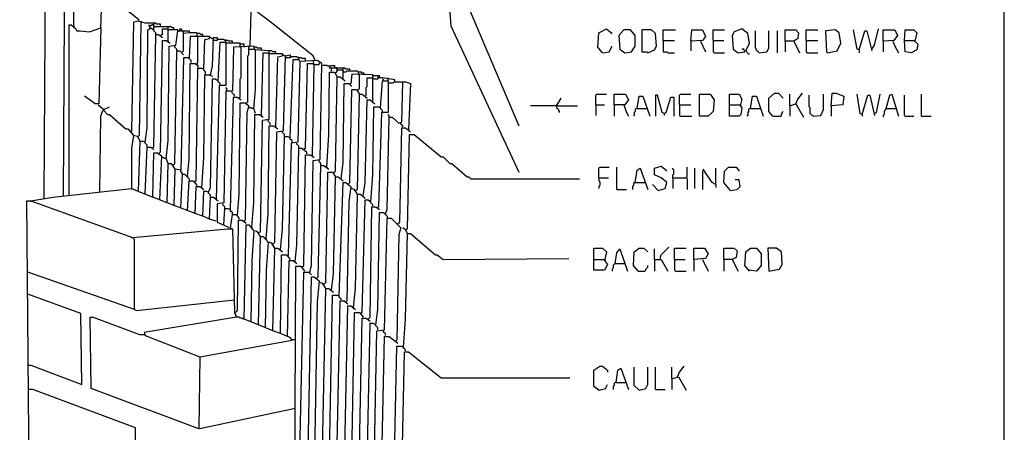
# Model space of a CAD drawing. Extents: x 0.16 to 7.56, y 0.46 to 9.88.
# Drawn here: x 4.46 to 7.56, y 5.22 to 6.52 of the extents above; entities that cross this region are included whole.
import ezdxf

# ---------------------------------------------------------------- set-up
doc = ezdxf.new("R2010")
doc.units = 0
doc.header["$MEASUREMENT"] = 0
doc.layers.add('PFV', color=7, linetype='Continuous')

msp = doc.modelspace()

# ---------------------------------------------------------------- linework, layer by layer
at = {"layer": 'PFV', "color": 0}
for points in [[(0.160606, 0.457576, 0), (0.160606, 9.884848, 0), (7.560606, 9.884848, 0), (7.563636, 0.457576, 0), (0.160606, 0.457576, 0)], [(4.536364, 5.957576, 0), (4.548485, 8.051515, 0)], [(4.59697, 5.963636, 0), (4.609091, 8.051515, 0)], [(4.630303, 6.5, 0), (4.639394, 7.3, 0), (4.660606, 7.312121, 0), (4.7, 7.312121, 0), (4.721212, 7.3, 0), (4.715152, 6.627273, 0), (4.7, 6.627273, 0), (4.660606, 6.657576, 0)], [(5.790909, 6.857576, 0), (5.818182, 6.5, 0), (6.033333, 6.039394, 0)], [(5.854545, 6.857576, 0), (5.878788, 6.548485, 0), (6.033333, 6.184848, 0)], [(4.715152, 6.493939, 0), (4.718182, 6.581818, 0), (4.724242, 6.609091, 0), (4.833333, 6.521212, 0), (4.833333, 6.515152, 0)], [(5.390909, 6.390909, 0), (5.384848, 6.406061, 0), (5.242424, 6.518182, 0), (5.218182, 6.536364, 0), (5.20303, 6.548485, 0), (5.187879, 6.545455, 0), (5.184848, 6.436364, 0)], [(4.615152, 5.966667, 0), (4.615152, 6.50303, 0), (4.621212, 6.50303, 0), (4.636364, 6.490909, 0), (4.639394, 6.484848, 0), (4.648485, 6.484848, 0), (4.678788, 6.481818, 0), (4.715152, 6.493939, 0), (4.709091, 6.254545, 0), (4.69697, 6.254545, 0), (4.663636, 6.278788, 0)], [(4.630303, 6.5, 0), (4.630303, 6.49697, 0)], [(4.833333, 5.978788, 0), (4.839394, 6.136364, 0), (4.848485, 6.136364, 0), (4.854545, 6.133333, 0), (4.860606, 6.178788, 0), (4.863636, 6.487879, 0), (4.872727, 6.493939, 0), (4.881818, 6.487879, 0), (4.881818, 6.509091, 0), (4.869697, 6.509091, 0), (4.854545, 6.509091, 0), (4.833333, 6.515152, 0), (4.818182, 6.512121, 0), (4.812121, 6.169697, 0), (4.809091, 6.166667, 0)], [(4.830303, 6.151515, 0), (4.836364, 6.154545, 0), (4.842424, 6.512121, 0)], [(4.842424, 6.512121, 0), (4.842424, 6.515152, 0)], [(4.869697, 6.493939, 0), (4.869697, 6.5, 0), (4.866667, 6.50303, 0), (4.866667, 6.5, 0), (4.869697, 6.5, 0)], [(4.884848, 6.49697, 0), (4.881818, 6.5, 0), (4.878788, 6.50303, 0), (4.875758, 6.50303, 0), (4.872727, 6.5, 0), (4.869697, 6.5, 0)], [(4.869697, 6.493939, 0), (4.872727, 6.490909, 0)], [(4.881818, 6.509091, 0), (4.878788, 6.509091, 0)], [(4.90303, 6.5, 0), (4.90303, 6.506061, 0), (4.890909, 6.506061, 0), (4.887879, 6.509091, 0), (4.881818, 6.509091, 0)], [(4.927273, 6.451515, 0), (4.927273, 6.49697, 0), (4.884848, 6.49697, 0)], [(4.90303, 6.469697, 0), (4.906061, 6.472727, 0), (4.909091, 6.472727, 0), (4.909091, 6.490909, 0), (4.924242, 6.490909, 0), (4.927273, 6.487879, 0), (4.930303, 6.487879, 0)], [(4.945455, 6.487879, 0), (4.945455, 6.493939, 0), (4.939394, 6.493939, 0), (4.936364, 6.49697, 0), (4.927273, 6.49697, 0)], [(4.963636, 6.484848, 0), (4.963636, 6.490909, 0), (4.969697, 6.490909, 0), (4.969697, 6.484848, 0)], [(6.29697, 6.415152, 0), (6.281818, 6.433333, 0), (6.284848, 6.478788, 0), (6.309091, 6.490909, 0), (6.327273, 6.475758, 0)], [(6.757576, 6.412121, 0), (6.748485, 6.421212, 0), (6.760606, 6.445455, 0), (6.754545, 6.475758, 0), (6.736364, 6.490909, 0), (6.712121, 6.481818, 0), (6.706061, 6.469697, 0), (6.709091, 6.427273, 0), (6.724242, 6.415152, 0), (6.745455, 6.418182, 0), (6.742424, 6.427273, 0), (6.736364, 6.427273, 0)], [(7.145455, 6.427273, 0), (7.154545, 6.439394, 0), (7.166667, 6.490909, 0)], [(4.875758, 6.115152, 0), (4.881818, 6.118182, 0), (4.887879, 6.472727, 0), (4.89697, 6.472727, 0), (4.909091, 6.463636, 0)], [(4.887879, 6.472727, 0), (4.887879, 6.478788, 0), (4.884848, 6.481818, 0), (4.881818, 6.484848, 0), (4.881818, 6.487879, 0)], [(4.927273, 6.066667, 0), (4.921212, 6.081818, 0), (4.927273, 6.139394, 0), (4.930303, 6.436364, 0), (4.951515, 6.439394, 0), (4.957576, 6.484848, 0), (4.993939, 6.484848, 0), (4.993939, 6.478788, 0), (4.975758, 6.475758, 0), (4.975758, 6.484848, 0)], [(4.957576, 6.484848, 0), (4.957576, 6.487879, 0), (4.930303, 6.487879, 0)], [(5.009091, 6.009091, 0), (5.015152, 6.012121, 0), (5.021212, 6.366667, 0), (5.033333, 6.366667, 0), (5.039394, 6.363636, 0), (5.042424, 6.457576, 0), (5.057576, 6.460606, 0), (5.057576, 6.466667, 0), (4.99697, 6.466667, 0), (4.993939, 6.4, 0), (4.975758, 6.4, 0), (4.966667, 6.045455, 0), (4.948485, 6.048485, 0)], [(4.957576, 6.484848, 0), (4.957576, 6.481818, 0)], [(4.969697, 6.415152, 0), (4.972727, 6.418182, 0), (4.975758, 6.421212, 0), (4.975758, 6.475758, 0)], [(5.021212, 6.466667, 0), (5.018182, 6.469697, 0), (5.018182, 6.475758, 0), (5.015152, 6.478788, 0), (4.993939, 6.478788, 0)], [(5.036364, 6.466667, 0), (5.036364, 6.472727, 0), (5.030303, 6.472727, 0), (5.027273, 6.475758, 0), (5.018182, 6.475758, 0)], [(5.018182, 6.378788, 0), (5.018182, 6.381818, 0), (5.021212, 6.384848, 0), (5.021212, 6.466667, 0)], [(5.066667, 6.460606, 0), (5.063636, 6.460606, 0), (5.060606, 6.463636, 0), (5.057576, 6.463636, 0)], [(5.060606, 6.345455, 0), (5.066667, 6.372727, 0), (5.069697, 6.463636, 0), (5.081818, 6.463636, 0), (5.081818, 6.454545, 0), (5.066667, 6.454545, 0)], [(5.130303, 6.445455, 0), (5.130303, 6.451515, 0), (5.118182, 6.451515, 0), (5.115152, 6.454545, 0), (5.106061, 6.454545, 0), (5.10303, 6.457576, 0), (5.081818, 6.457576, 0)], [(5.109091, 6.454545, 0), (5.106061, 6.457576, 0)], [(6.366667, 6.415152, 0), (6.387879, 6.418182, 0), (6.4, 6.436364, 0), (6.4, 6.469697, 0), (6.384848, 6.487879, 0), (6.363636, 6.487879, 0), (6.348485, 6.469697, 0), (6.351515, 6.427273, 0), (6.366667, 6.415152, 0)], [(6.439394, 6.415152, 0), (6.460606, 6.424242, 0), (6.466667, 6.436364, 0), (6.463636, 6.475758, 0), (6.451515, 6.487879, 0), (6.421212, 6.487879, 0), (6.421212, 6.418182, 0), (6.436364, 6.418182, 0), (6.439394, 6.415152, 0)], [(6.487879, 6.454545, 0), (6.487879, 6.487879, 0), (6.527273, 6.487879, 0)], [(6.575758, 6.451515, 0), (6.578788, 6.487879, 0), (6.612121, 6.487879, 0), (6.621212, 6.466667, 0), (6.612121, 6.454545, 0), (6.575758, 6.451515, 0), (6.575758, 6.421212, 0)], [(6.645455, 6.454545, 0), (6.645455, 6.487879, 0), (6.681818, 6.487879, 0)], [(6.790909, 6.415152, 0), (6.787879, 6.418182, 0), (6.784848, 6.421212, 0), (6.781818, 6.424242, 0), (6.781818, 6.427273, 0), (6.778788, 6.430303, 0), (6.778788, 6.484848, 0)], [(6.790909, 6.415152, 0), (6.815152, 6.418182, 0), (6.821212, 6.430303, 0), (6.821212, 6.484848, 0)], [(6.848485, 6.415152, 0), (6.848485, 6.484848, 0)], [(6.872727, 6.451515, 0), (6.872727, 6.487879, 0), (6.906061, 6.487879, 0), (6.915152, 6.478788, 0), (6.912121, 6.460606, 0), (6.9, 6.451515, 0), (6.872727, 6.451515, 0), (6.872727, 6.418182, 0)], [(6.939394, 6.454545, 0), (6.939394, 6.487879, 0), (6.975758, 6.487879, 0)], [(7.006061, 6.415152, 0), (7.036364, 6.421212, 0), (7.048485, 6.445455, 0), (7.042424, 6.478788, 0), (7.030303, 6.487879, 0), (7, 6.484848, 0), (7.00303, 6.418182, 0), (7.006061, 6.415152, 0)], [(7.106061, 6.424242, 0), (7.1, 6.427273, 0), (7.087879, 6.487879, 0)], [(7.106061, 6.424242, 0), (7.124242, 6.484848, 0), (7.130303, 6.484848, 0), (7.145455, 6.421212, 0)], [(7.181818, 6.451515, 0), (7.181818, 6.487879, 0), (7.218182, 6.487879, 0), (7.227273, 6.469697, 0), (7.215152, 6.454545, 0), (7.181818, 6.451515, 0), (7.181818, 6.418182, 0)], [(7.248485, 6.454545, 0), (7.251515, 6.487879, 0), (7.278788, 6.487879, 0), (7.287879, 6.478788, 0), (7.281818, 6.451515, 0), (7.290909, 6.442424, 0), (7.287879, 6.424242, 0), (7.269697, 6.415152, 0), (7.251515, 6.418182, 0), (7.248485, 6.454545, 0), (7.281818, 6.454545, 0)], [(4.89697, 6.09697, 0), (4.90303, 6.10303, 0), (4.909091, 6.454545, 0), (4.921212, 6.454545, 0), (4.933333, 6.445455, 0)], [(4.927273, 6.451515, 0), (4.927273, 6.448485, 0)], [(4.954545, 6.421212, 0), (4.954545, 6.427273, 0), (4.951515, 6.430303, 0), (4.948485, 6.433333, 0), (4.948485, 6.436364, 0)], [(5.057576, 5.890909, 0), (5.036364, 5.9, 0), (5.039394, 5.978788, 0), (5.048485, 5.978788, 0), (5.054545, 5.975758, 0), (5.060606, 5.990909, 0), (5.066667, 6.333333, 0), (5.075758, 6.333333, 0), (5.084848, 6.327273, 0), (5.090909, 6.448485, 0), (5.109091, 6.448485, 0), (5.109091, 6.312121, 0), (5.09697, 6.312121, 0), (5.087879, 6.312121, 0), (5.078788, 5.954545, 0)], [(5.212121, 5.848485, 0), (5.218182, 5.851515, 0), (5.224242, 6.20303, 0), (5.245455, 6.206061, 0), (5.245455, 6.421212, 0), (5.2, 6.424242, 0), (5.19697, 6.436364, 0), (5.133333, 6.433333, 0), (5.130303, 6.293939, 0), (5.121212, 6.293939, 0), (5.109091, 6.293939, 0), (5.10303, 5.942424, 0), (5.081818, 5.939394, 0), (5.081818, 5.881818, 0), (5.115152, 5.866667, 0), (5.118182, 5.863636, 0)], [(5.109091, 6.448485, 0), (5.109091, 6.454545, 0)], [(5.112121, 6.445455, 0), (5.109091, 6.445455, 0), (5.109091, 6.448485, 0)], [(5.157576, 6.433333, 0), (5.154545, 6.436364, 0), (5.154545, 6.445455, 0), (5.112121, 6.445455, 0)], [(5.151515, 6.272727, 0), (5.154545, 6.275758, 0), (5.154545, 6.333333, 0), (5.157576, 6.336364, 0), (5.157576, 6.433333, 0)], [(5.166667, 6.436364, 0), (5.166667, 6.442424, 0), (5.154545, 6.442424, 0)], [(5.166667, 6.436364, 0), (5.166667, 6.433333, 0)], [(5.172727, 6.254545, 0), (5.175758, 6.257576, 0), (5.178788, 6.260606, 0), (5.178788, 6.406061, 0), (5.181818, 6.409091, 0), (5.181818, 6.433333, 0), (5.184848, 6.436364, 0)], [(5.181818, 6.427273, 0), (5.2, 6.427273, 0)], [(5.2, 6.433333, 0), (5.19697, 6.433333, 0)], [(5.221212, 6.424242, 0), (5.221212, 6.430303, 0), (5.209091, 6.430303, 0), (5.206061, 6.433333, 0), (5.2, 6.433333, 0)], [(5.20303, 6.421212, 0), (5.20303, 6.424242, 0), (5.2, 6.427273, 0)], [(6.29697, 6.415152, 0), (6.318182, 6.418182, 0), (6.327273, 6.436364, 0)], [(6.487879, 6.454545, 0), (6.524242, 6.454545, 0)], [(6.487879, 6.454545, 0), (6.487879, 6.418182, 0), (6.5, 6.418182, 0), (6.50303, 6.415152, 0), (6.524242, 6.415152, 0)], [(6.606061, 6.451515, 0), (6.621212, 6.418182, 0)], [(6.645455, 6.454545, 0), (6.678788, 6.454545, 0)], [(6.645455, 6.454545, 0), (6.645455, 6.418182, 0), (6.648485, 6.415152, 0), (6.681818, 6.415152, 0)], [(6.9, 6.451515, 0), (6.918182, 6.415152, 0)], [(6.939394, 6.454545, 0), (6.975758, 6.454545, 0)], [(6.939394, 6.454545, 0), (6.939394, 6.418182, 0), (6.942424, 6.415152, 0), (6.975758, 6.415152, 0)], [(7.212121, 6.451515, 0), (7.218182, 6.436364, 0), (7.230303, 6.415152, 0)], [(4.942424, 6.060606, 0), (4.948485, 6.066667, 0), (4.954545, 6.421212, 0), (4.963636, 6.421212, 0), (4.975758, 6.409091, 0)], [(5, 6.384848, 0), (5, 6.390909, 0), (4.99697, 6.393939, 0), (4.993939, 6.39697, 0), (4.993939, 6.4, 0)], [(5.20303, 6.224242, 0), (5.19697, 6.239394, 0), (5.20303, 6.3, 0), (5.20303, 6.421212, 0)], [(5.221212, 6.218182, 0), (5.227273, 6.415152, 0), (5.245455, 6.415152, 0), (5.248485, 6.412121, 0)], [(5.266667, 6.412121, 0), (5.266667, 6.418182, 0), (5.257576, 6.418182, 0), (5.254545, 6.421212, 0), (5.245455, 6.421212, 0)], [(5.266667, 6.181818, 0), (5.272727, 6.40303, 0), (5.287879, 6.406061, 0), (5.287879, 6.412121, 0), (5.248485, 6.412121, 0)], [(5.257576, 5.812121, 0), (5.263636, 5.818182, 0), (5.269697, 6.166667, 0), (5.290909, 6.169697, 0), (5.29697, 6.406061, 0), (5.312121, 6.409091, 0), (5.312121, 6.4, 0), (5.29697, 6.4, 0)], [(5.29697, 6.406061, 0), (5.293939, 6.406061, 0), (5.290909, 6.409091, 0), (5.287879, 6.409091, 0)], [(5.360606, 6.390909, 0), (5.360606, 6.39697, 0), (5.348485, 6.39697, 0), (5.345455, 6.4, 0), (5.336364, 6.4, 0), (5.333333, 6.40303, 0), (5.312121, 6.40303, 0)], [(5.339394, 6.4, 0), (5.336364, 6.40303, 0)], [(5.339394, 6.393939, 0), (5.339394, 6.4, 0)], [(6.757576, 6.412121, 0), (6.760606, 6.412121, 0)], [(7.106061, 6.424242, 0), (7.106061, 6.415152, 0)], [(4.987879, 6.027273, 0), (4.993939, 6.078788, 0), (4.99697, 6.381818, 0), (5.012121, 6.381818, 0), (5.021212, 6.375758, 0), (5.021212, 6.366667, 0)], [(5.018182, 6.378788, 0), (5.018182, 6.375758, 0)], [(5.281818, 5.793939, 0), (5.287879, 5.860606, 0), (5.293939, 6.151515, 0), (5.30303, 6.151515, 0), (5.312121, 6.148485, 0), (5.321212, 6.393939, 0), (5.339394, 6.393939, 0), (5.342424, 6.387879, 0)], [(5.372727, 5.721212, 0), (5.378788, 5.745455, 0), (5.384848, 6.075758, 0), (5.406061, 6.078788, 0), (5.412121, 6.381818, 0), (5.39697, 6.390909, 0), (5.342424, 6.387879, 0), (5.336364, 6.133333, 0), (5.315152, 6.130303, 0), (5.306061, 5.778788, 0), (5.30303, 5.775758, 0)], [(5.354545, 6.112121, 0), (5.360606, 6.115152, 0), (5.366667, 6.381818, 0), (5.381818, 6.381818, 0), (5.387879, 6.378788, 0)], [(5.381818, 6.090909, 0), (5.387879, 6.378788, 0), (5.384848, 6.390909, 0)], [(5.387879, 6.378788, 0), (5.40303, 6.378788, 0), (5.40303, 6.381818, 0), (5.406061, 6.384848, 0)], [(5.436364, 6.372727, 0), (5.430303, 6.372727, 0), (5.427273, 6.375758, 0), (5.415152, 6.375758, 0)], [(5.478788, 6.333333, 0), (5.478788, 6.366667, 0), (5.445455, 6.366667, 0), (5.436364, 6.366667, 0), (5.439394, 6.375758, 0), (5.451515, 6.375758, 0), (5.451515, 6.369697, 0)], [(5.442424, 6.363636, 0), (5.439394, 6.366667, 0)], [(5.451515, 6.369697, 0), (5.451515, 6.366667, 0)], [(5.454545, 6.351515, 0), (5.457576, 6.354545, 0), (5.460606, 6.357576, 0), (5.460606, 6.363636, 0), (5.457576, 6.366667, 0), (5.457576, 6.369697, 0)], [(5.478788, 6.366667, 0), (5.475758, 6.366667, 0)], [(5.5, 6.357576, 0), (5.5, 6.363636, 0), (5.487879, 6.363636, 0), (5.484848, 6.366667, 0), (5.478788, 6.366667, 0)], [(5.033333, 5.990909, 0), (5.039394, 6.084848, 0), (5.042424, 6.345455, 0), (5.060606, 6.345455, 0), (5.066667, 6.339394, 0)], [(5.045455, 6.348485, 0), (5.045455, 6.354545, 0), (5.042424, 6.357576, 0), (5.039394, 6.360606, 0), (5.039394, 6.363636, 0)], [(5.060606, 6.345455, 0), (5.060606, 6.342424, 0)], [(5.427273, 6.054545, 0), (5.433333, 6.157576, 0), (5.436364, 6.354545, 0), (5.451515, 6.354545, 0), (5.460606, 6.339394, 0)], [(5.442424, 6.357576, 0), (5.442424, 6.363636, 0)], [(5.448485, 6.036364, 0), (5.454545, 6.042424, 0), (5.460606, 6.339394, 0), (5.469697, 6.339394, 0), (5.484848, 6.327273, 0)], [(5.481818, 6.354545, 0), (5.478788, 6.357576, 0), (5.475758, 6.360606, 0), (5.460606, 6.360606, 0)], [(5.530303, 6.345455, 0), (5.527273, 6.348485, 0), (5.527273, 6.354545, 0), (5.524242, 6.357576, 0), (5.490909, 6.357576, 0), (5.487879, 6.354545, 0), (5.481818, 6.354545, 0)], [(5.572727, 6.260606, 0), (5.572727, 6.345455, 0), (5.506061, 6.348485, 0), (5.50303, 6.318182, 0), (5.5, 6.315152, 0)], [(5.524242, 6.29697, 0), (5.527273, 6.3, 0), (5.530303, 6.30303, 0), (5.530303, 6.345455, 0)], [(5.545455, 6.345455, 0), (5.545455, 6.351515, 0), (5.539394, 6.351515, 0), (5.536364, 6.354545, 0), (5.527273, 6.354545, 0)], [(5.548485, 6.278788, 0), (5.551515, 6.281818, 0), (5.551515, 6.306061, 0), (5.554545, 6.309091, 0), (5.554545, 6.336364, 0), (5.572727, 6.336364, 0), (5.575758, 6.333333, 0)], [(5.642424, 6.324242, 0), (5.642424, 6.330303, 0), (5.60303, 6.336364, 0), (5.593939, 6.336364, 0), (5.593939, 6.342424, 0), (5.572727, 6.342424, 0)], [(5.575758, 6.333333, 0), (5.587879, 6.333333, 0), (5.590909, 6.336364, 0), (5.587879, 6.339394, 0), (5.587879, 6.336364, 0)], [(5.606061, 6.327273, 0), (5.606061, 6.330303, 0), (5.60303, 6.333333, 0)], [(5.621212, 6.333333, 0), (5.618182, 6.336364, 0)], [(5.621212, 6.327273, 0), (5.621212, 6.333333, 0)], [(5.090909, 6.315152, 0), (5.090909, 6.318182, 0), (5.087879, 6.321212, 0), (5.084848, 6.324242, 0), (5.084848, 6.327273, 0)], [(5.112121, 6.29697, 0), (5.112121, 6.30303, 0), (5.109091, 6.306061, 0), (5.109091, 6.30303, 0)], [(5.472727, 6.018182, 0), (5.478788, 6.069697, 0), (5.481818, 6.318182, 0), (5.49697, 6.318182, 0), (5.506061, 6.309091, 0)], [(5.533333, 5.593939, 0), (5.539394, 5.59697, 0), (5.548485, 5.951515, 0), (5.557576, 5.951515, 0), (5.566667, 5.945455, 0), (5.572727, 6.030303, 0), (5.575758, 6.245455, 0), (5.590909, 6.245455, 0), (5.59697, 6.242424, 0), (5.60303, 6.327273, 0), (5.621212, 6.327273, 0), (5.621212, 6.227273, 0), (5.612121, 6.227273, 0), (5.6, 6.227273, 0), (5.590909, 5.930303, 0), (5.587879, 5.927273, 0)], [(5.612121, 5.909091, 0), (5.618182, 5.921212, 0), (5.624242, 6.212121, 0), (5.633333, 6.212121, 0), (5.654545, 6.193939, 0), (5.663636, 6.19697, 0), (5.666667, 6.324242, 0), (5.675758, 6.324242, 0), (5.690909, 6.318182, 0), (5.684848, 6.172727, 0)], [(5.624242, 6.321212, 0), (5.636364, 6.321212, 0), (5.639394, 6.324242, 0), (5.666667, 6.324242, 0)], [(5.10303, 5.872727, 0), (5.106061, 5.924242, 0), (5.115152, 5.924242, 0), (5.124242, 5.921212, 0), (5.133333, 6.275758, 0), (5.145455, 6.275758, 0), (5.157576, 6.266667, 0)], [(5.136364, 6.278788, 0), (5.136364, 6.281818, 0), (5.133333, 6.284848, 0), (5.130303, 6.287879, 0), (5.127273, 6.290909, 0)], [(5.493939, 6, 0), (5.5, 6.006061, 0), (5.506061, 6.3, 0), (5.521212, 6.3, 0), (5.530303, 6.284848, 0)], [(5.518182, 5.981818, 0), (5.524242, 5.984848, 0), (5.530303, 6.284848, 0), (5.539394, 6.284848, 0), (5.554545, 6.272727, 0)], [(6.151515, 6.248485, 0), (6.166667, 6.272727, 0)], [(6.275758, 6.251515, 0), (6.275758, 6.281818, 0), (6.278788, 6.284848, 0), (6.309091, 6.284848, 0)], [(6.333333, 6.251515, 0), (6.333333, 6.284848, 0), (6.369697, 6.284848, 0), (6.378788, 6.266667, 0), (6.366667, 6.251515, 0), (6.333333, 6.251515, 0), (6.333333, 6.215152, 0)], [(6.406061, 6.239394, 0), (6.412121, 6.278788, 0), (6.424242, 6.278788, 0), (6.445455, 6.215152, 0)], [(6.490909, 6.224242, 0), (6.484848, 6.227273, 0), (6.469697, 6.281818, 0), (6.463636, 6.281818, 0), (6.463636, 6.215152, 0)], [(6.490909, 6.224242, 0), (6.49697, 6.227273, 0), (6.512121, 6.275758, 0), (6.521212, 6.275758, 0), (6.521212, 6.215152, 0)], [(6.539394, 6.251515, 0), (6.539394, 6.281818, 0), (6.542424, 6.284848, 0), (6.575758, 6.284848, 0)], [(6.60303, 6.215152, 0), (6.60303, 6.284848, 0), (6.636364, 6.284848, 0), (6.648485, 6.266667, 0), (6.645455, 6.230303, 0), (6.630303, 6.215152, 0), (6.60303, 6.215152, 0)], [(6.69697, 6.251515, 0), (6.69697, 6.284848, 0), (6.727273, 6.284848, 0), (6.736364, 6.269697, 0), (6.730303, 6.248485, 0), (6.736364, 6.242424, 0), (6.733333, 6.221212, 0), (6.727273, 6.215152, 0), (6.69697, 6.215152, 0), (6.69697, 6.251515, 0), (6.730303, 6.251515, 0)], [(6.763636, 6.239394, 0), (6.769697, 6.278788, 0), (6.781818, 6.278788, 0), (6.80303, 6.215152, 0)], [(6.833333, 6.215152, 0), (6.821212, 6.230303, 0), (6.821212, 6.272727, 0), (6.839394, 6.287879, 0), (6.851515, 6.287879, 0), (6.866667, 6.272727, 0)], [(6.887879, 6.248485, 0), (6.887879, 6.284848, 0)], [(6.906061, 6.254545, 0), (6.912121, 6.269697, 0), (6.927273, 6.287879, 0)], [(6.960606, 6.215152, 0), (6.957576, 6.218182, 0), (6.954545, 6.221212, 0), (6.951515, 6.224242, 0), (6.951515, 6.242424, 0), (6.948485, 6.245455, 0), (6.948485, 6.281818, 0)], [(6.960606, 6.215152, 0), (6.984848, 6.218182, 0), (6.993939, 6.236364, 0), (6.993939, 6.284848, 0)], [(7.018182, 6.248485, 0), (7.021212, 6.287879, 0), (7.033333, 6.287879, 0), (7.057576, 6.278788, 0), (7.054545, 6.251515, 0), (7.018182, 6.248485, 0), (7.018182, 6.215152, 0)], [(7.115152, 6.221212, 0), (7.109091, 6.224242, 0), (7.1, 6.284848, 0)], [(7.115152, 6.221212, 0), (7.133333, 6.281818, 0), (7.139394, 6.281818, 0), (7.154545, 6.218182, 0)], [(7.154545, 6.224242, 0), (7.160606, 6.227273, 0), (7.172727, 6.284848, 0)], [(7.190909, 6.239394, 0), (7.20303, 6.281818, 0), (7.209091, 6.284848, 0), (7.230303, 6.215152, 0)], [(7.251515, 6.215152, 0), (7.248485, 6.218182, 0), (7.248485, 6.281818, 0)], [(7.30303, 6.215152, 0), (7.30303, 6.284848, 0)], [(4.706061, 6.251515, 0), (4.724242, 6.236364, 0), (4.742424, 6.245455, 0)], [(5.124242, 5.863636, 0), (5.130303, 5.906061, 0), (5.139394, 5.906061, 0), (5.145455, 5.90303, 0), (5.151515, 5.969697, 0), (5.154545, 6.257576, 0), (5.169697, 6.257576, 0), (5.181818, 6.248485, 0), (5.175758, 6.227273, 0), (5.169697, 5.887879, 0), (5.166667, 5.884848, 0)], [(5.19697, 6.239394, 0), (5.190909, 6.239394, 0), (5.187879, 6.242424, 0), (5.181818, 6.242424, 0)], [(5.542424, 5.963636, 0), (5.548485, 6.006061, 0), (5.554545, 6.266667, 0), (5.563636, 6.266667, 0), (5.578788, 6.254545, 0)], [(5.60303, 6.230303, 0), (5.60303, 6.233333, 0), (5.6, 6.236364, 0), (5.59697, 6.239394, 0), (5.59697, 6.242424, 0)], [(6.151515, 6.248485, 0), (6.069697, 6.248485, 0)], [(6.151515, 6.248485, 0), (6.218182, 6.248485, 0)], [(6.151515, 6.248485, 0), (6.151515, 6.242424, 0), (6.154545, 6.239394, 0), (6.157576, 6.236364, 0), (6.157576, 6.233333, 0), (6.160606, 6.230303, 0), (6.160606, 6.227273, 0)], [(6.275758, 6.251515, 0), (6.30303, 6.251515, 0)], [(6.275758, 6.251515, 0), (6.275758, 6.218182, 0)], [(6.363636, 6.251515, 0), (6.372727, 6.227273, 0), (6.378788, 6.215152, 0)], [(6.539394, 6.251515, 0), (6.575758, 6.251515, 0)], [(6.539394, 6.251515, 0), (6.539394, 6.218182, 0), (6.542424, 6.215152, 0), (6.578788, 6.215152, 0)], [(6.730303, 6.251515, 0), (6.733333, 6.248485, 0)], [(6.887879, 6.248485, 0), (6.906061, 6.254545, 0), (6.930303, 6.212121, 0)], [(6.887879, 6.248485, 0), (6.887879, 6.215152, 0)], [(4.712121, 5.975758, 0), (4.715152, 6.215152, 0), (4.721212, 6.233333, 0), (4.724242, 6.233333, 0), (4.736364, 6.221212, 0), (4.742424, 6.221212, 0), (4.793939, 6.175758, 0), (4.8, 6.175758, 0), (4.818182, 6.154545, 0), (4.812121, 6.115152, 0), (4.812121, 5.987879, 0)], [(5.190909, 5.866667, 0), (5.19697, 5.942424, 0), (5.2, 6.221212, 0), (5.215152, 6.221212, 0), (5.227273, 6.212121, 0)], [(5.221212, 6.218182, 0), (5.221212, 6.215152, 0)], [(5.624242, 6.212121, 0), (5.624242, 6.218182, 0), (5.621212, 6.221212, 0), (5.621212, 6.218182, 0)], [(6.406061, 6.239394, 0), (6.40303, 6.239394, 0), (6.4, 6.236364, 0), (6.4, 6.230303, 0), (6.39697, 6.227273, 0), (6.39697, 6.218182, 0), (6.393939, 6.215152, 0)], [(6.406061, 6.239394, 0), (6.436364, 6.239394, 0)], [(6.490909, 6.224242, 0), (6.490909, 6.218182, 0)], [(6.763636, 6.239394, 0), (6.760606, 6.239394, 0), (6.757576, 6.236364, 0), (6.757576, 6.230303, 0), (6.754545, 6.227273, 0), (6.754545, 6.218182, 0), (6.751515, 6.215152, 0)], [(6.763636, 6.239394, 0), (6.793939, 6.239394, 0)], [(6.833333, 6.215152, 0), (6.857576, 6.215152, 0), (6.860606, 6.218182, 0), (6.860606, 6.221212, 0), (6.863636, 6.224242, 0), (6.863636, 6.227273, 0), (6.866667, 6.230303, 0)], [(7.115152, 6.221212, 0), (7.115152, 6.215152, 0)], [(7.190909, 6.239394, 0), (7.187879, 6.236364, 0), (7.187879, 6.233333, 0), (7.184848, 6.230303, 0), (7.184848, 6.221212, 0), (7.181818, 6.218182, 0), (7.181818, 6.212121, 0)], [(7.190909, 6.239394, 0), (7.221212, 6.239394, 0)], [(7.221212, 6.239394, 0), (7.224242, 6.239394, 0)], [(7.251515, 6.215152, 0), (7.278788, 6.215152, 0)], [(7.30303, 6.215152, 0), (7.333333, 6.215152, 0)], [(5.236364, 5.830303, 0), (5.242424, 5.909091, 0), (5.245455, 6.184848, 0), (5.260606, 6.184848, 0), (5.272727, 6.175758, 0)], [(5.248485, 6.187879, 0), (5.248485, 6.193939, 0), (5.245455, 6.19697, 0), (5.242424, 6.2, 0), (5.242424, 6.20303, 0)], [(5.266667, 6.181818, 0), (5.266667, 6.178788, 0)], [(5.651515, 5.875758, 0), (5.657576, 5.881818, 0), (5.663636, 6.178788, 0), (5.675758, 6.178788, 0), (5.690909, 6.166667, 0)], [(5.666667, 6.181818, 0), (5.666667, 6.184848, 0), (5.663636, 6.187879, 0), (5.660606, 6.190909, 0), (5.660606, 6.193939, 0)], [(5.666667, 6.181818, 0), (5.663636, 6.184848, 0)], [(4.839394, 6.136364, 0), (4.830303, 6.151515, 0), (4.818182, 6.154545, 0)], [(5.293939, 6.151515, 0), (5.293939, 6.157576, 0), (5.290909, 6.160606, 0), (5.287879, 6.163636, 0), (5.287879, 6.166667, 0)], [(5.318182, 6.133333, 0), (5.318182, 6.139394, 0), (5.315152, 6.142424, 0), (5.312121, 6.142424, 0), (5.312121, 6.148485, 0)], [(5.675758, 5.857576, 0), (5.681818, 5.860606, 0), (5.687879, 6.157576, 0), (5.70303, 6.157576, 0), (5.787879, 6.087879, 0), (5.793939, 6.087879, 0), (5.815152, 6.066667, 0), (5.821212, 6.066667, 0), (5.869697, 6.024242, 0), (5.875758, 6.024242, 0), (5.881818, 6.018182, 0), (6.224242, 6.018182, 0)], [(5.684848, 6.172727, 0), (5.684848, 6.169697, 0)], [(4.860606, 6.118182, 0), (4.860606, 6.124242, 0), (4.857576, 6.127273, 0), (4.854545, 6.130303, 0), (4.854545, 6.133333, 0)], [(4.854545, 5.969697, 0), (4.860606, 6.118182, 0), (4.872727, 6.118182, 0), (4.881818, 6.109091, 0)], [(5.339394, 6.115152, 0), (5.339394, 6.121212, 0), (5.336364, 6.124242, 0), (5.333333, 6.127273, 0), (5.333333, 6.130303, 0)], [(4.924242, 5.942424, 0), (4.878788, 5.960606, 0), (4.881818, 6.1, 0), (4.893939, 6.1, 0), (4.906061, 6.090909, 0), (4.9, 5.951515, 0)], [(5.327273, 5.757576, 0), (5.333333, 5.809091, 0), (5.339394, 6.115152, 0), (5.348485, 6.115152, 0), (5.363636, 6.10303, 0), (5.363636, 6.09697, 0)], [(5.348485, 5.739394, 0), (5.354545, 5.745455, 0), (5.360606, 6.093939, 0), (5.375758, 6.093939, 0), (5.387879, 6.084848, 0)], [(5.381818, 6.090909, 0), (5.381818, 6.087879, 0)], [(4.921212, 6.081818, 0), (4.915152, 6.081818, 0), (4.912121, 6.084848, 0), (4.906061, 6.084848, 0)], [(5.012121, 5.909091, 0), (4.924242, 5.942424, 0), (4.927273, 6.066667, 0), (4.936364, 6.066667, 0), (4.948485, 6.048485, 0), (4.945455, 5.936364, 0)], [(5.393939, 5.70303, 0), (5.4, 5.709091, 0), (5.409091, 6.060606, 0), (5.418182, 6.060606, 0), (5.433333, 6.048485, 0)], [(5.409091, 6.060606, 0), (5.409091, 6.066667, 0), (5.406061, 6.069697, 0), (5.40303, 6.072727, 0), (5.40303, 6.075758, 0)], [(5.427273, 6.054545, 0), (5.427273, 6.051515, 0)], [(6.284848, 6.021212, 0), (6.284848, 6.051515, 0), (6.287879, 6.054545, 0), (6.318182, 6.054545, 0)], [(6.342424, 5.984848, 0), (6.342424, 6.054545, 0)], [(6.472727, 5.981818, 0), (6.493939, 5.987879, 0), (6.5, 6.006061, 0), (6.481818, 6.021212, 0), (6.460606, 6.030303, 0), (6.460606, 6.051515, 0), (6.481818, 6.057576, 0), (6.49697, 6.045455, 0), (6.49697, 6.042424, 0)], [(6.560606, 6.021212, 0), (6.563636, 6.024242, 0), (6.563636, 6.054545, 0)], [(6.7, 5.981818, 0), (6.678788, 6.006061, 0), (6.681818, 6.042424, 0), (6.693939, 6.054545, 0), (6.718182, 6.054545, 0), (6.727273, 6.042424, 0)], [(4.972727, 6.033333, 0), (4.972727, 6.036364, 0), (4.969697, 6.039394, 0), (4.966667, 6.042424, 0), (4.966667, 6.045455, 0)], [(4.966667, 5.927273, 0), (4.972727, 6.033333, 0), (4.978788, 6.033333, 0), (4.993939, 6.018182, 0), (4.993939, 6.012121, 0)], [(4.972727, 6.033333, 0), (4.969697, 6.036364, 0)], [(4.987879, 6.027273, 0), (4.987879, 6.024242, 0)], [(5.418182, 5.684848, 0), (5.424242, 5.690909, 0), (5.430303, 6.039394, 0), (5.445455, 6.039394, 0), (5.454545, 6.024242, 0)], [(5.442424, 5.666667, 0), (5.448485, 5.718182, 0), (5.454545, 6.024242, 0), (5.463636, 6.024242, 0), (5.478788, 6.012121, 0)], [(6.4, 6.006061, 0), (6.406061, 6.045455, 0), (6.415152, 6.051515, 0), (6.439394, 5.984848, 0)], [(6.518182, 6.021212, 0), (6.518182, 6.030303, 0), (6.521212, 6.033333, 0), (6.521212, 6.045455, 0), (6.518182, 6.048485, 0), (6.518182, 6.051515, 0)], [(6.587879, 5.987879, 0), (6.587879, 6.051515, 0)], [(6.615152, 6.045455, 0), (6.612121, 6.042424, 0), (6.612121, 5.984848, 0)], [(6.654545, 6, 0), (6.642424, 6.006061, 0), (6.618182, 6.042424, 0), (6.615152, 6.048485, 0)], [(6.654545, 6, 0), (6.654545, 6.051515, 0)], [(4.987879, 5.918182, 0), (4.993939, 6.012121, 0), (5.006061, 6.012121, 0), (5.018182, 5.99697, 0)], [(5.036364, 5.9, 0), (5.012121, 5.909091, 0), (5.015152, 5.993939, 0), (5.027273, 5.993939, 0), (5.039394, 5.984848, 0)], [(5.415152, 4.033333, 0), (5.445455, 5.651515, 0), (5.460606, 5.651515, 0), (5.466667, 5.648485, 0), (5.478788, 6.006061, 0), (5.487879, 6.006061, 0), (5.50303, 5.993939, 0), (5.49697, 5.945455, 0), (5.490909, 5.633333, 0), (5.487879, 5.630303, 0)], [(6.284848, 6.021212, 0), (6.315152, 6.021212, 0)], [(6.284848, 6.021212, 0), (6.284848, 6.012121, 0), (6.287879, 6.009091, 0), (6.287879, 5.99697, 0), (6.284848, 5.993939, 0), (6.284848, 5.987879, 0)], [(6.4, 6.006061, 0), (6.39697, 6.006061, 0), (6.393939, 6.00303, 0), (6.393939, 5.99697, 0), (6.390909, 5.993939, 0), (6.390909, 5.984848, 0)], [(6.4, 6.006061, 0), (6.430303, 6.006061, 0)], [(6.472727, 5.981818, 0), (6.454545, 6, 0)], [(6.518182, 6.021212, 0), (6.560606, 6.021212, 0), (6.563636, 6.018182, 0), (6.563636, 5.984848, 0)], [(6.518182, 6.021212, 0), (6.518182, 5.987879, 0)], [(6.654545, 6, 0), (6.654545, 5.990909, 0)], [(6.7, 5.981818, 0), (6.721212, 5.984848, 0), (6.730303, 5.993939, 0), (6.727273, 6.015152, 0), (6.715152, 6.015152, 0)], [(4.493939, 5.948485, 0), (4.563636, 5.960606, 0), (4.812121, 5.987879, 0), (4.878788, 5.960606, 0)], [(4.812121, 5.987879, 0), (4.812121, 5.984848, 0)], [(4.833333, 5.978788, 0), (4.833333, 5.975758, 0)], [(5.060606, 5.960606, 0), (5.060606, 5.966667, 0), (5.057576, 5.969697, 0), (5.054545, 5.972727, 0), (5.054545, 5.975758, 0)], [(5.524242, 5.969697, 0), (5.515152, 5.984848, 0), (5.50303, 5.987879, 0)], [(5.512121, 5.612121, 0), (5.518182, 5.672727, 0), (5.524242, 5.969697, 0), (5.533333, 5.969697, 0), (5.548485, 5.957576, 0)], [(6.342424, 5.984848, 0), (6.372727, 5.984848, 0)], [(4.490909, 4.845455, 0), (4.481818, 5.948485, 0), (4.493939, 5.948485, 0), (4.815152, 5.833333, 0), (5.115152, 5.860606, 0), (5.130303, 5.860606, 0), (5.136364, 5.59697, 0), (5.142424, 5.581818, 0), (4.851515, 5.533333, 0), (4.854545, 5.524242, 0), (5.027273, 5.457576, 0), (5.024242, 5.230303, 0), (4.684848, 5.357576, 0), (4.681818, 5.581818, 0), (4.690909, 5.581818, 0), (4.836364, 5.527273, 0), (4.851515, 5.527273, 0)], [(4.493939, 5.948485, 0), (4.493939, 5.945455, 0)], [(5.078788, 5.884848, 0), (5.057576, 5.890909, 0), (5.060606, 5.960606, 0), (5.069697, 5.960606, 0), (5.084848, 5.948485, 0)], [(5.078788, 5.954545, 0), (5.078788, 5.951515, 0)], [(5.106061, 5.924242, 0), (5.106061, 5.930303, 0), (5.10303, 5.933333, 0), (5.1, 5.936364, 0), (5.1, 5.939394, 0)], [(5.557576, 5.575758, 0), (5.563636, 5.581818, 0), (5.569697, 5.930303, 0), (5.581818, 5.930303, 0), (5.593939, 5.921212, 0)], [(5.572727, 5.933333, 0), (5.572727, 5.936364, 0), (5.569697, 5.939394, 0), (5.566667, 5.942424, 0), (5.566667, 5.945455, 0)], [(5.130303, 5.906061, 0), (5.130303, 5.912121, 0), (5.127273, 5.915152, 0), (5.124242, 5.915152, 0), (5.124242, 5.921212, 0)], [(5.151515, 5.890909, 0), (5.151515, 5.893939, 0), (5.148485, 5.89697, 0), (5.145455, 5.9, 0), (5.145455, 5.90303, 0)], [(5.530303, 3.984848, 0), (5.563636, 5.563636, 0), (5.572727, 5.563636, 0), (5.581818, 5.557576, 0), (5.587879, 5.606061, 0), (5.593939, 5.912121, 0), (5.606061, 5.912121, 0), (5.618182, 5.9, 0), (5.618182, 5.893939, 0)], [(5.612121, 5.909091, 0), (5.612121, 5.906061, 0)], [(5.139394, 5.59697, 0), (5.145455, 5.60303, 0), (5.148485, 5.887879, 0), (5.160606, 5.887879, 0), (5.172727, 5.878788, 0)], [(5.212121, 5.557576, 0), (5.166667, 5.575758, 0), (5.172727, 5.872727, 0), (5.181818, 5.872727, 0), (5.19697, 5.854545, 0), (5.190909, 5.760606, 0), (5.187879, 5.566667, 0)], [(5.554545, 3.975758, 0), (5.584848, 5.539394, 0), (5.609091, 5.542424, 0), (5.618182, 5.893939, 0), (5.630303, 5.893939, 0), (5.660606, 5.863636, 0), (5.654545, 5.842424, 0), (5.648485, 5.509091, 0), (5.645455, 5.506061, 0)], [(5.124242, 5.863636, 0), (5.127273, 5.860606, 0)], [(5.190909, 5.866667, 0), (5.190909, 5.863636, 0)], [(5.218182, 5.836364, 0), (5.209091, 5.851515, 0), (5.20303, 5.854545, 0)], [(5.615152, 3.954545, 0), (5.648485, 5.490909, 0), (5.663636, 5.490909, 0), (5.669697, 5.487879, 0), (5.675758, 5.575758, 0), (5.681818, 5.845455, 0), (5.690909, 5.845455, 0), (5.769697, 5.778788, 0), (5.775758, 5.778788, 0), (5.793939, 5.763636, 0), (6.190909, 5.766667, 0)], [(5.681818, 5.845455, 0), (5.675758, 5.857576, 0), (5.666667, 5.863636, 0)], [(4.821212, 5.606061, 0), (4.821212, 5.827273, 0), (4.818182, 5.830303, 0), (4.818182, 5.833333, 0)], [(5.257576, 5.539394, 0), (5.212121, 5.557576, 0), (5.218182, 5.836364, 0), (5.227273, 5.836364, 0), (5.242424, 5.818182, 0), (5.236364, 5.730303, 0), (5.233333, 5.548485, 0)], [(5.236364, 5.830303, 0), (5.236364, 5.827273, 0)], [(5.263636, 5.8, 0), (5.254545, 5.815152, 0), (5.242424, 5.818182, 0)], [(5.281818, 5.530303, 0), (5.257576, 5.539394, 0), (5.263636, 5.8, 0), (5.272727, 5.8, 0), (5.287879, 5.787879, 0)], [(5.30303, 5.521212, 0), (5.281818, 5.530303, 0), (5.284848, 5.778788, 0), (5.3, 5.778788, 0), (5.312121, 5.763636, 0)], [(6.269697, 5.763636, 0), (6.269697, 5.8, 0), (6.29697, 5.8, 0), (6.309091, 5.787879, 0), (6.30303, 5.760606, 0), (6.312121, 5.748485, 0), (6.30303, 5.730303, 0), (6.269697, 5.730303, 0), (6.269697, 5.763636, 0), (6.30303, 5.763636, 0)], [(6.336364, 5.751515, 0), (6.342424, 5.784848, 0), (6.351515, 5.79697, 0), (6.375758, 5.727273, 0)], [(6.409091, 5.727273, 0), (6.393939, 5.745455, 0), (6.39697, 5.787879, 0), (6.412121, 5.8, 0), (6.427273, 5.8, 0), (6.439394, 5.787879, 0)], [(6.460606, 5.763636, 0), (6.460606, 5.79697, 0)], [(6.478788, 5.766667, 0), (6.481818, 5.778788, 0), (6.506061, 5.80303, 0)], [(6.524242, 5.763636, 0), (6.524242, 5.8, 0), (6.560606, 5.8, 0)], [(6.584848, 5.763636, 0), (6.584848, 5.8, 0), (6.618182, 5.8, 0), (6.630303, 5.781818, 0), (6.621212, 5.766667, 0), (6.584848, 5.763636, 0), (6.584848, 5.727273, 0)], [(6.678788, 5.763636, 0), (6.678788, 5.8, 0), (6.712121, 5.8, 0), (6.721212, 5.790909, 0), (6.718182, 5.769697, 0), (6.706061, 5.763636, 0), (6.678788, 5.763636, 0), (6.678788, 5.727273, 0)], [(6.760606, 5.727273, 0), (6.745455, 5.745455, 0), (6.748485, 5.787879, 0), (6.763636, 5.8, 0), (6.781818, 5.8, 0), (6.79697, 5.781818, 0), (6.79697, 5.745455, 0), (6.781818, 5.727273, 0), (6.757576, 5.730303, 0)], [(6.821212, 5.727273, 0), (6.854545, 5.733333, 0), (6.863636, 5.748485, 0), (6.860606, 5.787879, 0), (6.845455, 5.8, 0), (6.818182, 5.8, 0), (6.821212, 5.727273, 0)], [(5.027273, 5.457576, 0), (5.318182, 5.509091, 0), (5.312121, 5.518182, 0), (5.30303, 5.521212, 0), (5.309091, 5.760606, 0), (5.321212, 5.760606, 0), (5.333333, 5.751515, 0)], [(6.30303, 5.763636, 0), (6.306061, 5.760606, 0)], [(6.336364, 5.751515, 0), (6.333333, 5.748485, 0), (6.330303, 5.745455, 0), (6.330303, 5.736364, 0), (6.327273, 5.733333, 0), (6.327273, 5.727273, 0)], [(6.336364, 5.751515, 0), (6.366667, 5.751515, 0)], [(6.366667, 5.751515, 0), (6.369697, 5.751515, 0)], [(6.409091, 5.727273, 0), (6.430303, 5.727273, 0), (6.433333, 5.730303, 0), (6.433333, 5.733333, 0), (6.436364, 5.736364, 0), (6.439394, 5.739394, 0), (6.439394, 5.745455, 0)], [(6.460606, 5.763636, 0), (6.481818, 5.763636, 0), (6.50303, 5.727273, 0)], [(6.460606, 5.763636, 0), (6.460606, 5.727273, 0)], [(6.524242, 5.763636, 0), (6.557576, 5.763636, 0)], [(6.524242, 5.763636, 0), (6.524242, 5.730303, 0), (6.527273, 5.727273, 0), (6.560606, 5.727273, 0)], [(6.612121, 5.763636, 0), (6.630303, 5.727273, 0)], [(6.706061, 5.763636, 0), (6.724242, 5.727273, 0)], [(4.821212, 5.606061, 0), (4.484848, 5.724242, 0)], [(5.324242, 4.072727, 0), (5.318182, 4.090909, 0), (5.324242, 4.093939, 0), (5.336364, 4.869697, 0), (5.354545, 5.724242, 0), (5.369697, 5.724242, 0), (5.378788, 5.715152, 0)], [(5.327273, 5.293939, 0), (5.330303, 5.742424, 0), (5.345455, 5.742424, 0), (5.357576, 5.727273, 0)], [(5.348485, 4.118182, 0), (5.378788, 5.709091, 0), (5.387879, 5.709091, 0), (5.40303, 5.69697, 0), (5.39697, 5.630303, 0), (5.369697, 4.051515, 0)], [(5.424242, 5.672727, 0), (5.415152, 5.687879, 0), (5.40303, 5.690909, 0)], [(4.487879, 5.430303, 0), (4.493939, 5.430303, 0), (4.654545, 5.369697, 0), (4.651515, 5.593939, 0), (4.484848, 5.654545, 0)], [(5.390909, 4.042424, 0), (5.424242, 5.672727, 0), (5.433333, 5.672727, 0), (5.448485, 5.660606, 0)], [(4.821212, 5.606061, 0), (4.827273, 5.60303, 0), (5.136364, 5.636364, 0)], [(5.436364, 4.024242, 0), (5.469697, 5.633333, 0), (5.481818, 5.633333, 0), (5.493939, 5.624242, 0)], [(5.472727, 5.636364, 0), (5.472727, 5.639394, 0), (5.469697, 5.642424, 0), (5.466667, 5.645455, 0), (5.466667, 5.648485, 0)], [(5.460606, 4.015152, 0), (5.493939, 5.618182, 0), (5.50303, 5.618182, 0), (5.518182, 5.606061, 0)], [(5.484848, 4.006061, 0), (5.515152, 5.59697, 0), (5.530303, 5.59697, 0), (5.542424, 5.581818, 0)], [(5.512121, 5.612121, 0), (5.512121, 5.609091, 0)], [(5.166667, 5.575758, 0), (5.163636, 5.575758, 0), (5.160606, 5.578788, 0), (5.154545, 5.578788, 0), (5.151515, 5.581818, 0), (5.142424, 5.581818, 0)], [(5.506061, 3.993939, 0), (5.539394, 5.578788, 0), (5.551515, 5.578788, 0), (5.563636, 5.569697, 0)], [(5.557576, 5.575758, 0), (5.557576, 5.572727, 0)], [(5.587879, 5.542424, 0), (5.587879, 5.548485, 0), (5.584848, 5.551515, 0), (5.581818, 5.554545, 0), (5.581818, 5.557576, 0)], [(5.612121, 5.524242, 0), (5.612121, 5.530303, 0), (5.609091, 5.533333, 0), (5.606061, 5.533333, 0), (5.606061, 5.539394, 0)], [(5.318182, 5.512121, 0), (5.327273, 5.512121, 0)], [(5.575758, 3.966667, 0), (5.609091, 5.521212, 0), (5.624242, 5.521212, 0), (5.651515, 5.5, 0)], [(5.645455, 5.506061, 0), (5.645455, 5.50303, 0)], [(5.639394, 3.948485, 0), (5.672727, 5.472727, 0), (5.684848, 5.472727, 0), (5.787879, 5.390909, 0), (6.193939, 5.390909, 0)], [(5.675758, 5.475758, 0), (5.675758, 5.478788, 0), (5.672727, 5.481818, 0), (5.669697, 5.484848, 0), (5.669697, 5.487879, 0)], [(6.284848, 5.351515, 0), (6.269697, 5.363636, 0), (6.269697, 5.415152, 0), (6.287879, 5.427273, 0), (6.29697, 5.427273, 0), (6.312121, 5.415152, 0), (6.312121, 5.409091, 0)], [(6.339394, 5.375758, 0), (6.345455, 5.415152, 0), (6.354545, 5.421212, 0), (6.378788, 5.354545, 0)], [(6.412121, 5.351515, 0), (6.39697, 5.366667, 0), (6.39697, 5.424242, 0)], [(6.412121, 5.351515, 0), (6.433333, 5.357576, 0), (6.439394, 5.369697, 0), (6.439394, 5.424242, 0)], [(6.463636, 5.354545, 0), (6.463636, 5.424242, 0)], [(6.515152, 5.387879, 0), (6.515152, 5.424242, 0)], [(6.533333, 5.393939, 0), (6.539394, 5.409091, 0), (6.554545, 5.427273, 0)], [(6.339394, 5.375758, 0), (6.336364, 5.375758, 0), (6.333333, 5.372727, 0), (6.333333, 5.366667, 0), (6.330303, 5.363636, 0), (6.330303, 5.354545, 0)], [(6.339394, 5.375758, 0), (6.369697, 5.375758, 0)], [(6.515152, 5.387879, 0), (6.536364, 5.393939, 0), (6.560606, 5.351515, 0)], [(6.515152, 5.387879, 0), (6.515152, 5.354545, 0)], [(4.487879, 5.133333, 0), (4.49697, 5.133333, 0), (4.827273, 5.006061, 0), (4.824242, 5.233333, 0), (4.5, 5.354545, 0), (4.487879, 5.354545, 0)], [(6.284848, 5.351515, 0), (6.306061, 5.357576, 0), (6.312121, 5.369697, 0)], [(6.463636, 5.354545, 0), (6.493939, 5.354545, 0)], [(5.333333, 4.790909, 0), (5.327273, 5.212121, 0), (5.327273, 5.293939, 0), (5.027273, 5.230303, 0)]]:
    msp.add_polyline3d(points, dxfattribs=at)

doc.saveas('drawing.dxf')
